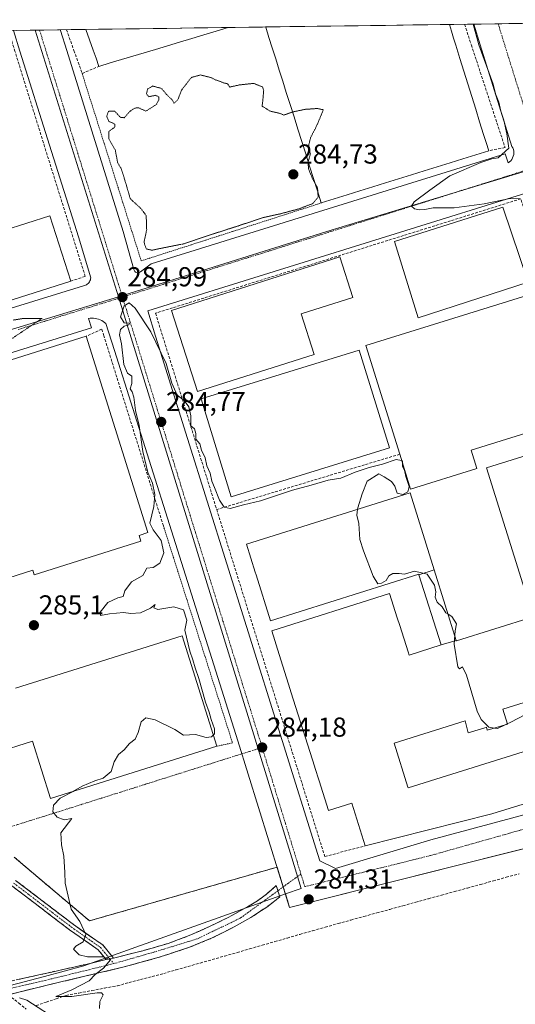
# Model space of a CAD drawing. Units: metres. Extents: x 594398 to 597870, y 4685117 to 4687477.
# Drawn here: x 597417 to 597598, y 4687115 to 4687476 of the extents above; entities that cross this region are included whole.
import ezdxf
from ezdxf.enums import TextEntityAlignment as Align

# ---------------------------------------------------------------- set-up
doc = ezdxf.new("R2010")
doc.units = ezdxf.units.M
doc.header["$MEASUREMENT"] = 0
for name, pattern in [('TRAZO_Y_PUNTO', [1, 0.5, -0.25, 0, -0.25]), ('TRAZOS', [0.75, 0.5, -0.25]), ('TRAZOS2', [0.375, 0.25, -0.125]), ('TRAZOSX2', [1.5, 1, -0.5])]:
    doc.linetypes.add(name, pattern=pattern)
for name, color, linetype, lineweight in [('Alambrada', 19, 'TRAZOS', 0), ('Camino', 19, 'TRAZOSX2', 0), ('Camino Cxs', 19, 'Continuous', 0), ('Camino eje', 19, 'TRAZO_Y_PUNTO', 0), ('Carátula', 7, 'Continuous', 5), ('Corriente artificial lineal', 5, 'TRAZOSX2', 13), ('Curva de nivel normal', 36, 'Continuous', 0), ('Curva de nivel normal depresión', 36, 'TRAZOS2', 0), ('Edificación industrial', 135, 'Continuous', 13), ('Edificación industrial Cxs', 135, 'Continuous', 13), ('Elemento construido', 1, 'Continuous', 0), ('Huerta CxS', 92, 'Continuous', 0), ('Municipio CxS', 142, 'Continuous', 0), ('Muro lineal', 1, 'TRAZOSX2', 13), ('Núcleo urbano CxS', 19, 'Continuous', 0), ('Punto de cota en terreno', 7, 'Continuous', 0), ('Recinto industrial', 135, 'TRAZOSX2', 0), ('Recinto industrial CxS', 135, 'Continuous', 0), ('Rótulo de punto de cota en terreno', 19, 'Continuous', 0), ('Suelo desnudo CxS', 43, 'Continuous', 0), ('Vía urbana eje', 5, 'TRAZO_Y_PUNTO', 0)]:
    doc.layers.add(name, color=color, linetype=linetype, lineweight=lineweight)
doc.styles.add('Arial', font='txt', dxfattribs={"height": 0.2})

# ---------------------------------------------------------------- blocks, each defined once
blk = doc.blocks.new('*U165')
at = {"layer": 'Suelo desnudo CxS', "color": 43, "linetype": 'Continuous', "lineweight": 0}
for points in [[(597823.37, 4686935.77, 284.9), (597811.72, 4686937.9, 284.95), (597798.8, 4686940.34, 284.98), (597793.31, 4686941.39, 284.98), (597791.51, 4686941.74, 284.98), (597774.97, 4686944.97, 284.99), (597756.73, 4686948.85, 284.97), (597738.53, 4686953.04, 285.02), (597724.05, 4686956.53, 285.05), (597709.67, 4686960.25, 285.04), (597692.58, 4686965.08, 285.06), (597675.55, 4686970.25, 285.1), (597659.06, 4686975.55, 285.11), (597642.7, 4686981.14, 285.21), (597624.36, 4686987.85, 285.19), (597606.13, 4686994.9, 285.25), (597587.77, 4687002.37, 285.37), (597569.61, 4687010.21, 285.39), (597550.69, 4687018.98, 285.46), (597531.95, 4687028.19, 285.5), (597515.68, 4687036.56, 285.53), (597499.62, 4687045.27, 285.57), (597480.7, 4687056.12, 285.6), (597474.7, 4687059.71, 285.59), (597488.38, 4687062.43, 285.58), (597552.29, 4687027.72, 285.55), (597602.02, 4687028.93, 283.73), (597654.94, 4687083.17, 283.75), (597721.09, 4687113.6, 283.35), (597770.67, 4687120.41, 284.09), (597794.08, 4687119.03, 284.31), (597832.42, 4687116.78, 284.09), (597835.59, 4687117.17, 284.07), (597835.87, 4687097.28, 285.08), (597766.93, 4687075.7, 285.17), (597751.52, 4687071.03, 285.25), (597743.16, 4687068.42, 285.27), (597687.51, 4687051.03, 285.31), (597684.63, 4687050.13, 285.29), (597686.19, 4687045.13, 285.28), (597694.2, 4687019.42, 285.42), (597690.76, 4687013.26, 285.23), (597774.33, 4686986.14, 285.27), (597784.25, 4686975.73, 285.05), (597790.22, 4686966.5, 284.96), (597798.08, 4686954.34, 284.71), (597803.17, 4686947.47, 284.89), (597792.77, 4686943.56, 284.94), (597807.16, 4686940.89, 284.92), (597823.83, 4686937.8, 284.85), (597823.37, 4686935.77, 284.9)], [(597809.91, 4686950, 284.81), (597795.85, 4686967.64, 284.77), (597794.13, 4686969.81, 284.86), (597790.51, 4686975.08, 285), (597792.48, 4686981.33, 285), (597837.29, 4686995.87, 284.93), (597837.78, 4686960.47, 284.75), (597809.91, 4686950, 284.81)]]:
    blk.add_polyline3d(points, close=True, dxfattribs=at)
blk = doc.blocks.new('*U184')
at = {"layer": 'Curva de nivel normal', "color": 36, "linetype": 'Continuous', "lineweight": 0}
for points in [[(597436.59, 4687193.41, 285), (597436.45, 4687193.33, 285), (597431.79, 4687190.84, 285), (597429.37, 4687188.34, 285), (597429.02, 4687185.91, 285), (597430.67, 4687183.89, 285), (597433.28, 4687182.92, 285), (597436.03, 4687183.47, 285), (597431.96, 4687178.18, 285), (597432.26, 4687173.81, 285), (597433.08, 4687169.64, 285), (597433.41, 4687163.63, 285), (597433.53, 4687159.75, 285), (597435.79, 4687150.29, 285), (597438.89, 4687145.8, 285), (597441.1, 4687140.96, 285), (597440.14, 4687138.38, 285), (597437.54, 4687136.7, 285), (597436.66, 4687135.59, 285), (597438.67, 4687133.61, 285), (597441.76, 4687132.88, 285), (597447.32, 4687132.87, 285), (597450.2, 4687131.79, 285), (597447.56, 4687128.67, 285), (597444.52, 4687126.34, 285), (597442.34, 4687124.01, 285), (597436.07, 4687120.71, 285), (597430.14, 4687118.34, 285), (597435.99, 4687118.29, 285), (597445.26, 4687119.69, 285), (597446.84, 4687119.73, 285), (597447.51, 4687118.9, 285), (597446.24, 4687116.48, 285), (597446.17, 4687113.93, 285)], [(597431.58, 4687109.13, 285), (597419.63, 4687116.99, 285), (597416.86, 4687117.87, 285)]]:
    blk.add_polyline3d(points, dxfattribs=at)
blk = doc.blocks.new('5PATER')
at = {"layer": 'Carátula', "linetype": 'Continuous', "lineweight": 5}
h = blk.add_hatch(color=250, dxfattribs=at)
edge = h.paths.add_edge_path()
edge.add_ellipse((0, 0.01), major_axis=(-1.33, -1.34), ratio=0.999422, start_angle=0, end_angle=360)
blk = doc.blocks.new('*U189')
at = {"layer": 'Edificación industrial Cxs', "color": 135, "linetype": 'Continuous', "lineweight": 13}
for points in [[(597531.92, 4687410.0185, 285.6124), (597527.2101, 4687408.5501, 285.1496), (597525.7908, 4687413.0446, 284.9106), (597524.3716, 4687417.5392, 284.9341), (597522.9523, 4687422.0339, 284.909), (597521.533, 4687426.5285, 284.8793), (597520.1137, 4687431.0231, 284.8895), (597518.6945, 4687435.5177, 284.9046), (597517.2751, 4687440.0124, 284.9311), (597515.8559, 4687444.507, 285.0227), (597514.4366, 4687449.0016, 285.019), (597513.15, 4687453.0762, 284.9707), (597511.8633, 4687457.1508, 284.9791), (597510.5767, 4687461.2254, 285.0427), (597509.29, 4687465.3, 285.0773), (597508.0901, 4687469.1, 285.0672), (597506.8901, 4687472.9001, 285.1819), (597506.8875, 4687472.9088, 285.1822), (597574.0401, 4687473.8303, 285.2298), (597574.8201, 4687471.3201, 285.2904), (597575.6001, 4687468.8101, 285.3923), (597576.4101, 4687466.2201, 285.4089), (597577.159, 4687463.8183, 285.3847), (597577.9079, 4687461.4165, 285.3462), (597579.3512, 4687456.7879, 285.2628), (597580.7945, 4687452.1592, 285.2131), (597582.2378, 4687447.5306, 285.2597), (597583.6812, 4687442.9019, 285.3427), (597585.1244, 4687438.2733, 285.2377), (597586.5678, 4687433.6447, 285.259), (597587.5039, 4687430.6423, 285.2358), (597588.4401, 4687427.6401, 285.158), (597583.73, 4687426.1716, 285.2397), (597579.02, 4687424.7031, 285.342), (597574.31, 4687423.2347, 285.4534), (597569.6, 4687421.7662, 285.3813), (597564.89, 4687420.2978, 285.4119), (597560.18, 4687418.8293, 285.5871), (597555.47, 4687417.3608, 285.5249), (597550.76, 4687415.8924, 285.5335), (597546.05, 4687414.4239, 285.6436), (597541.34, 4687412.9554, 285.7886), (597536.63, 4687411.487, 285.659), (597531.92, 4687410.0185, 285.6124)], [(597450.056, 4687459.7501, 285.365), (597445.9301, 4687458.5101, 285.4313), (597444.8751, 4687461.455, 285.4947), (597443.8201, 4687464.4001, 285.5984), (597442.4602, 4687468.2001, 285.734), (597441.1003, 4687472.0001, 285.7381), (597441.0981, 4687472.0061, 285.7381), (597493.1902, 4687472.7206, 285.4761), (597488.7519, 4687471.3851, 285.4271), (597484.3134, 4687470.0501, 285.4054), (597479.8751, 4687468.7151, 285.4728), (597475.4367, 4687467.3801, 285.3898), (597470.9983, 4687466.0451, 285.3261), (597466.5601, 4687464.7101, 285.3992), (597462.434, 4687463.4701, 285.6113), (597458.308, 4687462.2301, 285.5257), (597454.182, 4687460.9901, 285.4038), (597450.056, 4687459.7501, 285.365)]]:
    blk.add_polyline3d(points, close=True, dxfattribs=at)
blk = doc.blocks.new('*U190')
at = {"layer": 'Edificación industrial', "color": 135, "linetype": 'Continuous', "lineweight": 13}
for points in [[(597574.0401, 4687473.8302, 285.2298), (597574.8201, 4687471.3201, 285.2904), (597575.6001, 4687468.8101, 285.3923), (597576.4101, 4687466.2201, 285.4089), (597577.159, 4687463.8183, 285.3847), (597577.9079, 4687461.4165, 285.3462), (597579.3512, 4687456.7879, 285.2628), (597580.7945, 4687452.1592, 285.2131), (597582.2378, 4687447.5306, 285.2597), (597583.6812, 4687442.9019, 285.3427), (597585.1244, 4687438.2733, 285.2377), (597586.5678, 4687433.6447, 285.259), (597587.5039, 4687430.6423, 285.2358), (597588.4401, 4687427.6401, 285.158), (597583.73, 4687426.1716, 285.2397), (597579.02, 4687424.7031, 285.342), (597574.31, 4687423.2347, 285.4534), (597569.6, 4687421.7662, 285.3813), (597564.89, 4687420.2978, 285.4119), (597560.18, 4687418.8293, 285.5871), (597555.47, 4687417.3608, 285.5249), (597550.76, 4687415.8924, 285.5335), (597546.05, 4687414.4239, 285.6436), (597541.34, 4687412.9554, 285.7886), (597536.63, 4687411.487, 285.659), (597531.92, 4687410.0185, 285.6124), (597527.2101, 4687408.5501, 285.1496), (597525.7908, 4687413.0446, 284.9106), (597524.3716, 4687417.5392, 284.9341), (597522.9523, 4687422.0339, 284.909), (597521.533, 4687426.5285, 284.8793), (597520.1137, 4687431.0231, 284.8895), (597518.6945, 4687435.5177, 284.9046), (597517.2751, 4687440.0124, 284.9311), (597515.8559, 4687444.507, 285.0227), (597514.4366, 4687449.0016, 285.019), (597513.15, 4687453.0762, 284.9707), (597511.8633, 4687457.1508, 284.9791), (597510.5767, 4687461.2254, 285.0427), (597509.29, 4687465.3, 285.0773), (597508.0901, 4687469.1, 285.0672), (597506.8901, 4687472.9001, 285.1819), (597506.8875, 4687472.9088, 285.1822)], [(597493.1928, 4687472.7209, 285.4761), (597493.1902, 4687472.7201, 285.4761), (597488.7519, 4687471.3851, 285.4271), (597484.3134, 4687470.0501, 285.4054), (597479.8751, 4687468.7151, 285.4728), (597475.4367, 4687467.3801, 285.3898), (597470.9983, 4687466.0451, 285.3261), (597466.5601, 4687464.7101, 285.3992), (597462.434, 4687463.4701, 285.6113), (597458.308, 4687462.2301, 285.5257), (597454.182, 4687460.9901, 285.4038), (597450.056, 4687459.7501, 285.365), (597445.9301, 4687458.5101, 285.4313), (597444.8751, 4687461.455, 285.4947), (597443.8201, 4687464.4001, 285.5984), (597442.4602, 4687468.2001, 285.734), (597441.1003, 4687472.0001, 285.7381), (597441.0981, 4687472.0061, 285.7381)]]:
    blk.add_polyline3d(points, dxfattribs=at)
blk = doc.blocks.new('*U194')
at = {"layer": 'Elemento construido', "color": 1, "linetype": 'Continuous', "lineweight": 0}
for points in [[(597582.9869, 4687473.9529, 285.0415), (597585.3601, 4687466.3401, 284.9574), (597596.9301, 4687429.2101, 284.9753), (597597.2401, 4687428.6601, 284.9735), (597597.4601, 4687428.0801, 284.9525), (597597.5901, 4687427.4701, 284.9261), (597597.6201, 4687426.8401, 284.9032), (597597.5701, 4687426.2201, 284.8832), (597597.4201, 4687425.6101, 284.866), (597597.1901, 4687425.0401, 284.8515), (597596.8701, 4687424.5001, 284.839), (597596.4701, 4687424.0101, 284.8284), (597596.0101, 4687423.5901, 284.82), (597595.4901, 4687423.2401, 284.8222), (597594.4701, 4687426.5401, 284.9681), (597465.0801, 4687386.2401, 285.2066), (597461.1701, 4687383.3601, 285.1349), (597460.9401, 4687383.2001, 285.1287), (597460.6801, 4687383.0801, 285.1227), (597460.4101, 4687383.0201, 285.1177), (597460.1301, 4687383.0001, 285.1132), (597459.8501, 4687383.0401, 285.1096), (597459.5801, 4687383.1301, 285.1068), (597459.3301, 4687383.2701, 285.105), (597459.1101, 4687383.4501, 285.1042), (597458.9301, 4687383.6701, 285.1041), (597458.8001, 4687383.9101, 285.1049), (597458.7101, 4687384.1801, 285.1068), (597454.8001, 4687398.1701, 285.315), (597434.2001, 4687464.2701, 285.6063), (597431.8901, 4687471.6701, 285.6683), (597431.8301, 4687471.8701, 285.6717), (597431.8273, 4687471.8789, 285.6718)], [(597414.6801, 4687471.6401, 285.6826), (597417.0601, 4687464.0301, 285.6901), (597427.8201, 4687429.7101, 285.5512), (597438.4401, 4687396.1501, 285.4111), (597442.9601, 4687381.1301, 285.2186), (597442.9001, 4687380.7601, 285.2087), (597442.8001, 4687380.3901, 285.1996), (597442.6501, 4687380.0301, 285.1914), (597442.4601, 4687379.7001, 285.1843), (597442.2301, 4687379.3901, 285.1777), (597441.9701, 4687379.1101, 285.1717), (597441.6801, 4687378.8601, 285.1663), (597441.3601, 4687378.6501, 285.169), (597441.0201, 4687378.4801, 285.1842), (597440.6601, 4687378.3401, 285.2038), (597440.2901, 4687378.2601, 285.2246), (597265.2401, 4687324.1801, 285.2387)], [(597250.4201, 4687302.9901, 285.5556), (597443.1601, 4687362.8201, 285.1093), (597442.1301, 4687366.3201, 285.0657), (597442.7501, 4687366.3801, 285.0681), (597443.3701, 4687366.4001, 285.0708), (597443.9901, 4687366.3701, 285.0737), (597444.6101, 4687366.2901, 285.077), (597445.2201, 4687366.1601, 285.0805), (597445.8201, 4687365.9901, 285.0842), (597446.4001, 4687365.7701, 285.088), (597446.9601, 4687365.5101, 285.0832), (597447.5001, 4687365.2001, 285.0769), (597448.0201, 4687364.8501, 285.0707), (597448.5101, 4687364.4601, 285.0649), (597451.5901, 4687354.5901, 285.0787), (597471.7301, 4687290.9501, 284.7344), (597496.6701, 4687211.8801, 284.2967), (597515.6501, 4687150.9101, 284.4031), (597626.8701, 4687178.7601, 284.9941), (597626.4201, 4687183.1701, 284.8784), (597661.6401, 4687191.8601, 285.1713), (597719.5701, 4687206.2301, 285.1112), (597805.9701, 4687227.4901, 285.1055), (597814.6301, 4687229.4001, 285.1966)]]:
    blk.add_polyline3d(points, dxfattribs=at)

msp = doc.modelspace()

# ---------------------------------------------------------------- linework, layer by layer
at = {"layer": 'Alambrada', "color": 19, "linetype": 'TRAZOS', "lineweight": 0}
for points in [[(597439.8, 4687455.87, 285.48), (597461.39, 4687387.37, 285.18), (597527.21, 4687408.55, 285.15)], [(597469.48, 4687290.5, 284.82), (597494.77, 4687211.1, 284.38), (597489.07, 4687209.87, 284.56)]]:
    msp.add_polyline3d(points, dxfattribs=at)
at = {"layer": 'Camino', "color": 19, "linetype": 'TRAZOSX2', "lineweight": 0}
for points in [[(597415.44, 4687160.81), (597436.62, 4687144.66), (597447.32, 4687137.17), (597451.23, 4687132.41)], [(597511.37, 4687157), (597512.08, 4687154.73), (597509.67, 4687152.89), (597507.26, 4687151.04), (597501.47, 4687147.2), (597495.36, 4687143.81), (597487.34, 4687139.74), (597479.04, 4687136.32), (597467.15, 4687132.44), (597455.1, 4687129.16), (597441.28, 4687125.85), (597427.45, 4687122.57), (597417.65, 4687120.17), (597407.87, 4687117.7), (597405.69, 4687116.75), (597403.71, 4687115.14), (597402.65, 4687113.91), (597402.17, 4687112.58), (597402.59, 4687110.44), (597403.71, 4687108.42), (597414.62, 4687093.99)], [(597448.61, 4687131.81), (597445.67, 4687135.39), (597435.21, 4687142.72), (597414.06, 4687158.85)], [(597451.23, 4687132.41), (597452.67, 4687132.74), (597461.99, 4687135.06), (597471.23, 4687137.73), (597478.91, 4687140.58), (597486.4, 4687143.94), (597493.42, 4687147.36), (597500.29, 4687151.11), (597503.86, 4687153.28), (597507.2, 4687155.78), (597508.98, 4687157.34), (597510.77, 4687158.9), (597511.37, 4687157)], [(597376.51, 4687120.45), (597386.56, 4687119.39), (597391.61, 4687118.85), (597396.21, 4687119.32), (597400.77, 4687120.58), (597408.44, 4687122.58), (597416.13, 4687124.49), (597424.48, 4687126.34), (597432.83, 4687128.2), (597442.75, 4687130.46), (597448.61, 4687131.81)]]:
    msp.add_lwpolyline(points, dxfattribs=at)
at = {"layer": 'Camino Cxs', "color": 19, "linetype": 'Continuous', "lineweight": 0}
for points in [[(597449.92, 4687132.11), (597448.61, 4687131.81)], [(597449.92, 4687132.11), (597448.61, 4687131.81)], [(597451.23, 4687132.41), (597449.92, 4687132.11)], [(597451.23, 4687132.41), (597449.92, 4687132.11)]]:
    msp.add_lwpolyline(points, dxfattribs=at)
for points in [[(597415.44, 4687160.81, 285.38), (597418.97, 4687158.12, 285.37), (597422.5, 4687155.43, 285.32), (597426.03, 4687152.73, 285.25), (597429.56, 4687150.04, 285.19), (597433.09, 4687147.35, 285.14), (597436.62, 4687144.66, 285.09), (597440.19, 4687142.16, 284.88), (597443.75, 4687139.66, 284.73), (597447.32, 4687137.17, 284.71), (597449.27, 4687134.79, 284.86), (597451.23, 4687132.41, 284.93), (597451.23, 4687132.41, 284.93), (597449.92, 4687132.11, 284.94), (597449.36, 4687131.98, 284.94), (597448.61, 4687131.81, 284.94), (597445.67, 4687135.39, 284.84), (597442.18, 4687137.83, 284.84), (597438.69, 4687140.28, 285), (597435.21, 4687142.72, 285.16), (597431.68, 4687145.41, 285.21), (597428.16, 4687148.09, 285.25), (597424.63, 4687150.78, 285.31), (597421.11, 4687153.47, 285.39), (597417.58, 4687156.16, 285.4), (597414.06, 4687158.85, 285.45)], [(597416.13, 4687124.49, 285.53), (597420.31, 4687125.42, 285.46), (597424.48, 4687126.34, 285.37), (597428.66, 4687127.27, 285.27), (597432.83, 4687128.2, 285.2), (597436.14, 4687128.95, 285.15), (597439.44, 4687129.71, 285.08), (597442.75, 4687130.46, 285.02), (597446.06, 4687131.22, 284.97), (597448.61, 4687131.81, 284.94), (597449.36, 4687131.98, 284.94), (597449.92, 4687132.11, 284.94), (597451.23, 4687132.41, 284.93), (597452.67, 4687132.74, 284.92), (597457.33, 4687133.9, 284.91), (597461.99, 4687135.06, 284.85), (597466.61, 4687136.4, 284.86), (597471.23, 4687137.73, 284.83), (597475.07, 4687139.16, 284.74), (597478.91, 4687140.58, 284.69), (597482.66, 4687142.26, 284.71), (597486.4, 4687143.94, 284.65), (597489.91, 4687145.65, 284.53), (597493.42, 4687147.36, 284.49), (597496.86, 4687149.24, 284.44), (597500.29, 4687151.11, 284.33), (597503.86, 4687153.28, 284.21), (597507.2, 4687155.78, 284.17), (597508.98, 4687157.34, 284.12), (597510.77, 4687158.9, 284.07), (597512.08, 4687154.73, 284.25), (597509.67, 4687152.89, 284.32), (597507.26, 4687151.04, 284.35), (597504.37, 4687149.12, 284.44), (597501.47, 4687147.2, 284.55), (597498.42, 4687145.51, 284.54), (597495.36, 4687143.81, 284.55), (597491.35, 4687141.78, 284.62), (597487.34, 4687139.74, 284.65), (597483.19, 4687138.03, 284.64), (597479.04, 4687136.32, 284.66), (597475.08, 4687135.03, 284.82), (597471.11, 4687133.73, 284.82), (597467.15, 4687132.44, 284.79), (597463.13, 4687131.35, 284.77), (597459.12, 4687130.25, 284.75), (597455.1, 4687129.16, 284.74), (597450.49, 4687128.06, 284.91), (597445.89, 4687126.95, 284.96), (597441.28, 4687125.85, 285.03), (597436.67, 4687124.76, 285.17), (597432.06, 4687123.66, 285.29), (597427.45, 4687122.57, 285.4), (597424.18, 4687121.77, 285.47), (597420.92, 4687120.97, 285.47), (597417.65, 4687120.17, 285.39), (597414.39, 4687119.35, 285.45)]]:
    msp.add_polyline3d(points, dxfattribs=at)
at = {"layer": 'Camino eje', "color": 19, "linetype": 'TRAZO_Y_PUNTO', "lineweight": 0}
for points in [[(597414.75, 4687159.83), (597435.91, 4687143.69), (597446.5, 4687136.28), (597449.92, 4687132.11)], [(597519.78, 4687163.12), (597511.37, 4687157)], [(597511.37, 4687157), (597497.52, 4687146.93), (597481.78, 4687139.39), (597466.3, 4687134.62), (597451.35, 4687130.36)], [(597449.92, 4687132.11), (597451.35, 4687130.36)], [(597451.35, 4687130.36), (597429.92, 4687125.1), (597410.21, 4687120.47), (597402.8, 4687118.09), (597392.61, 4687112.53), (597390.08, 4687110.97)]]:
    msp.add_lwpolyline(points, dxfattribs=at)
at = {"layer": 'Corriente artificial lineal', "color": 5, "linetype": 'TRAZOSX2', "lineweight": 13}
for points in [[(597422.97, 4687115, 284.61), (597426.63, 4687116.24, 285.24), (597430.29, 4687117.49, 285.06), (597433.95, 4687118.73, 284.82), (597438.63, 4687119.61, 285), (597443.31, 4687120.5, 285.02), (597448, 4687121.38, 284.78), (597452.68, 4687122.26, 284.65), (597456.91, 4687123.39, 284.45), (597461.15, 4687124.51, 284.46), (597465.38, 4687125.63, 284.5), (597469.61, 4687126.76, 284.48), (597474.06, 4687128.03, 284.47), (597478.5, 4687129.3, 284.47), (597482.95, 4687130.57, 284.35), (597487.39, 4687131.84, 284.32), (597491.84, 4687133.11, 284.3), (597496.44, 4687134.43, 284.38), (597501.03, 4687135.75, 284.38), (597505.63, 4687137.08, 284.45), (597510.23, 4687138.4, 284.39), (597514.82, 4687139.72, 284.41), (597519.42, 4687141.05, 284.44), (597524.02, 4687142.37, 284.37), (597528.62, 4687143.69, 284.35), (597533.35, 4687144.99, 284.47), (597538.08, 4687146.3, 284.5), (597542.81, 4687147.6, 284.51), (597547.54, 4687148.9, 284.4), (597552.27, 4687150.2, 284.47), (597557.01, 4687151.5, 284.46), (597561.74, 4687152.81, 284.46), (597566.47, 4687154.11, 284.41), (597571.2, 4687155.41, 284.42), (597575.93, 4687156.71, 284.46), (597580.66, 4687158.01, 284.3), (597585.4, 4687159.31, 284.37), (597590.13, 4687160.62, 284.47), (597594.86, 4687161.92, 284.44), (597599.59, 4687163.22, 284.26)], [(597412.78, 4687118.94, 285.55), (597414, 4687118.01, 285.4), (597416.65, 4687115.88, 284.75), (597419.31, 4687113.75, 284.18)]]:
    msp.add_polyline3d(points, dxfattribs=at)
at = {"layer": 'Curva de nivel normal', "color": 36, "linetype": 'Continuous', "lineweight": 0}
for points in [[(597582.8, 4687473.95, 285), (597584.78, 4687466.34, 285), (597590.08, 4687452, 285), (597590.93, 4687448.52, 285), (597592.1, 4687445.36, 285), (597592.88, 4687442.1, 285), (597593.92, 4687438.79, 285), (597595.01, 4687433.86, 285), (597595.8, 4687428.59, 285), (597591.88, 4687425.07, 285), (597589.52, 4687424.63, 285), (597585.54, 4687423.4, 285), (597574.28, 4687418.46, 285), (597566.85, 4687413.17, 285), (597561.15, 4687408.96, 285), (597560.25, 4687407.33, 285), (597561.29, 4687406.44, 285), (597563.12, 4687406.04, 285), (597565.12, 4687406.2, 285), (597568.12, 4687406.76, 285), (597575.79, 4687406.75, 285), (597586.79, 4687408.24, 285), (597596.16, 4687410.2, 285), (597599.83, 4687410.1, 285)], [(597556.61, 4687314.35, 285), (597554.57, 4687314.78, 285), (597549.65, 4687313.02, 285), (597544.73, 4687311.84, 285), (597539.6, 4687310.11, 285), (597534.42, 4687307.87, 285), (597529.79, 4687307.12, 285), (597523.55, 4687305.37, 285), (597516.67, 4687303.53, 285), (597505.01, 4687299.62, 285), (597498.79, 4687298.13, 285), (597493.89, 4687296.79, 285), (597491.69, 4687297.24, 285), (597490.02, 4687299.91, 285), (597488.24, 4687304.46, 285), (597487.22, 4687306.77, 285), (597486.55, 4687309.76, 285), (597485.4, 4687312.43, 285), (597484.79, 4687315.31, 285), (597483.49, 4687318.2, 285), (597482.88, 4687320.42, 285), (597481.34, 4687322.13, 285), (597481.39, 4687324.27, 285), (597480.87, 4687326, 285), (597479.56, 4687327.1, 285), (597479.51, 4687330.72, 285), (597478.78, 4687333.98, 285), (597477.09, 4687336.3, 285), (597474.58, 4687338.26, 285), (597472.53, 4687342.61, 285), (597470.49, 4687349.83, 285), (597464.85, 4687361.39, 285), (597459.19, 4687370.06, 285), (597456.98, 4687372.08, 285), (597455.12, 4687370.88, 285), (597453.79, 4687366.88, 285), (597455.21, 4687364.75, 285), (597457.14, 4687364.61, 285), (597456.88, 4687364.03, 285), (597455.2, 4687363.48, 285), (597453.79, 4687362.22, 285), (597453.4, 4687360.33, 285), (597454.2, 4687357, 285), (597455.07, 4687349.5, 285), (597456.38, 4687346.32, 285), (597457.94, 4687345.15, 285), (597457.95, 4687342.5, 285), (597457.38, 4687340.53, 285), (597458.14, 4687339.45, 285), (597458.67, 4687337.53, 285), (597459.26, 4687332.66, 285), (597460.7, 4687327.12, 285), (597462.03, 4687317.62, 285), (597463.86, 4687309.98, 285), (597465.54, 4687306.02, 285), (597466.31, 4687301.89, 285), (597465.95, 4687297.56, 285), (597464.6, 4687291.47, 285), (597465.76, 4687288.97, 285), (597468.63, 4687285.09, 285), (597469.67, 4687280.58, 285), (597468.22, 4687276.8, 285), (597465.8, 4687275.28, 285), (597463.45, 4687274.93, 285), (597462, 4687272.34, 285), (597457.79, 4687270.01, 285), (597455.45, 4687266.67, 285), (597454.79, 4687264.67, 285), (597452.79, 4687264.12, 285), (597449.22, 4687262.45, 285), (597446.35, 4687258.95, 285), (597446.55, 4687257.67, 285), (597449.74, 4687258.29, 285), (597454.92, 4687258.81, 285), (597457.57, 4687258.46, 285), (597461.12, 4687258.67, 285), (597464.79, 4687260.34, 285), (597466.55, 4687261.67, 285), (597466.03, 4687260.52, 285), (597467.42, 4687259.88, 285), (597473.32, 4687260.87, 285), (597476.87, 4687259.76, 285), (597478.06, 4687255.95, 285), (597477.37, 4687252.26, 285), (597479.13, 4687244.68, 285), (597480.26, 4687241.48, 285), (597481.12, 4687238.5, 285), (597482.47, 4687234.66, 285), (597484.85, 4687226.01, 285), (597486.27, 4687222.27, 285), (597486.96, 4687219.63, 285), (597488.2, 4687216.21, 285), (597488.19, 4687214.38, 285), (597487.78, 4687213.98, 285)], [(597540.5, 4687296.52, 285), (597540.56, 4687297.01, 285), (597542.18, 4687302.12, 285), (597544.01, 4687306.78, 285), (597548.22, 4687309.44, 285), (597550.22, 4687308.36, 285), (597552.86, 4687306.64, 285), (597554.14, 4687305.02, 285), (597554.98, 4687302.43, 285), (597557.04, 4687301.91, 285), (597558.91, 4687302.85, 285), (597559.38, 4687304.84, 285), (597558.09, 4687308.51, 285), (597557.62, 4687310.83, 285), (597556.94, 4687312.15, 285), (597556.92, 4687313.34, 285)], [(597556.92, 4687313.34, 285), (597556.91, 4687314.29, 285), (597556.61, 4687314.35, 285)], [(597573.59, 4687258.18, 285), (597572.7, 4687258.7, 285), (597571.46, 4687260.81, 285), (597569.6, 4687262.56, 285), (597568.87, 4687264.37, 285), (597569.14, 4687266.31, 285), (597568.58, 4687268.76, 285), (597565.9, 4687272.79, 285), (597561.32, 4687273.88, 285), (597557.59, 4687272.81, 285), (597555.67, 4687273.03, 285), (597553.37, 4687273.03, 285), (597551.9, 4687272.14, 285), (597550.9, 4687270.5, 285), (597549.24, 4687269.44, 285), (597547.88, 4687269.26, 285), (597546.17, 4687272.06, 285), (597542.71, 4687281.27, 285), (597541.28, 4687285.5, 285), (597540.94, 4687291.34, 285), (597540.24, 4687294.34, 285), (597540.5, 4687296.52, 285)], [(597576.01, 4687250.43, 285), (597576.12, 4687252.06, 285), (597576.61, 4687254.6, 285), (597574.99, 4687257.36, 285), (597573.59, 4687258.18, 285)], [(597590.56, 4687216.51, 285), (597588.49, 4687216.81, 285), (597585.72, 4687219.68, 285), (597584.17, 4687222.73, 285), (597580.31, 4687235.9, 285), (597578.88, 4687238.9, 285), (597577.79, 4687238.15, 285), (597577.17, 4687238.92, 285), (597575.8, 4687247.2, 285), (597576.01, 4687250.43, 285)], [(597622.52, 4687217.44, 285), (597614.22, 4687219.92, 285), (597613.14, 4687222.11, 285), (597611.8, 4687223.66, 285), (597610.27, 4687223.94, 285), (597602.1, 4687221.63, 285), (597596.24, 4687218.48, 285), (597595.23, 4687218.02, 285)], [(597487.78, 4687213.98, 285), (597487.06, 4687213.27, 285), (597485.09, 4687213.11, 285), (597481.26, 4687214.15, 285), (597476.83, 4687213.93, 285), (597473.62, 4687216.02, 285), (597466.45, 4687219.55, 285), (597463.12, 4687220.19, 285), (597461.32, 4687218.75, 285), (597460.29, 4687214.86, 285), (597459.15, 4687212.46, 285), (597457.16, 4687210.81, 285), (597455.12, 4687208.6, 285), (597453.12, 4687206.89, 285), (597451.45, 4687204.14, 285), (597450.45, 4687200.6, 285), (597447.45, 4687198.24, 285), (597444.45, 4687197.22, 285), (597439.79, 4687195.24, 285), (597436.59, 4687193.41, 285)], [(597594.51, 4687217.69, 285), (597591.62, 4687216.36, 285), (597590.56, 4687216.51, 285)], [(597595.23, 4687218.02, 285), (597594.51, 4687217.69, 285)]]:
    msp.add_polyline3d(points, dxfattribs=at)
at = {"layer": 'Curva de nivel normal depresión', "color": 36, "linetype": 'TRAZOS2', "lineweight": 0}
for points in [[(597516.71, 4687441.8, 285), (597513.48, 4687440.7, 285), (597511.84, 4687441.39, 285), (597508.57, 4687442.12, 285), (597505.58, 4687443.96, 285), (597505.91, 4687446.59, 285), (597506.16, 4687449.8, 285), (597505.68, 4687451.04, 285), (597502.41, 4687452.28, 285), (597497.16, 4687451.7, 285), (597493.74, 4687450.95, 285), (597492.95, 4687452.16, 285), (597491.32, 4687452.52, 285), (597489.92, 4687453.13, 285), (597488.41, 4687453.62, 285), (597486.99, 4687454.37, 285), (597483.12, 4687455.37, 285), (597479.75, 4687454.49, 285), (597476.12, 4687449.81, 285), (597474.79, 4687446.33, 285), (597473.45, 4687445, 285), (597472.62, 4687446.33, 285), (597470.5, 4687448.38, 285), (597468.83, 4687450.44, 285), (597465.59, 4687451.33, 285), (597463.79, 4687450.23, 285), (597463.3, 4687448.43, 285), (597464.19, 4687447.4, 285), (597466.71, 4687447.92, 285), (597467.89, 4687447.3, 285), (597467.81, 4687446.16, 285), (597466.92, 4687444.55, 285), (597463.12, 4687442.14, 285), (597460.34, 4687443.38, 285), (597459.01, 4687443.22, 285), (597457.12, 4687441.98, 285), (597455.27, 4687439.72, 285), (597453.81, 4687439.83, 285), (597451.64, 4687442.18, 285), (597449.47, 4687442.09, 285), (597448.78, 4687440.31, 285), (597449.48, 4687438.43, 285), (597451.71, 4687437.4, 285), (597451.73, 4687436.29, 285), (597449.61, 4687434.73, 285), (597449.56, 4687431.99, 285), (597451.88, 4687427.97, 285), (597452.8, 4687423.17, 285), (597453.94, 4687421.34, 285), (597454.92, 4687418.5, 285), (597457.43, 4687410.06, 285), (597461.12, 4687406.67, 285), (597463.21, 4687403.99, 285), (597463.39, 4687398.73, 285), (597462.42, 4687394.24, 285), (597463.22, 4687391.75, 285), (597465.27, 4687391.27, 285), (597477.04, 4687393.63, 285), (597484.9, 4687396.32, 285), (597496.8, 4687400.14, 285), (597505.76, 4687403.16, 285), (597511.67, 4687404.44, 285), (597518.74, 4687406.3, 285), (597524.14, 4687408.33, 285), (597526.07, 4687410.66, 285), (597525.95, 4687412.54, 285)], [(597522.44, 4687423.66, 285), (597523.23, 4687426.54, 285), (597522.74, 4687428.34, 285), (597522.71, 4687430.02, 285), (597523.38, 4687432.59, 285), (597525.53, 4687436.74, 285), (597527.99, 4687442.63, 285), (597525.79, 4687443.09, 285), (597521.22, 4687442.78, 285), (597516.9, 4687441.86, 285), (597516.71, 4687441.8, 285)], [(597524.92, 4687415.8, 285), (597524.03, 4687417.4, 285), (597522.52, 4687421.06, 285), (597522.44, 4687423.66, 285)], [(597525.95, 4687412.54, 285), (597525.85, 4687414.13, 285), (597524.92, 4687415.8, 285)], [(597403.19, 4687351.62, 285), (597425.12, 4687366.33, 285), (597418.13, 4687366.28, 285), (597414.49, 4687365.7, 285)]]:
    msp.add_polyline3d(points, dxfattribs=at)
at = {"layer": 'Edificación industrial', "color": 135, "linetype": 'Continuous', "lineweight": 13}
for points in [[(597574.04, 4687473.83, 285.23), (597506.89, 4687472.91, 285.18)], [(597493.19, 4687472.72, 285.48), (597441.1, 4687472.01, 285.74)], [(597602.8, 4687379.62, 285.22), (597562.64, 4687366.5, 285.12), (597554.04, 4687394.48, 285.21), (597593.58, 4687406.98, 285.05), (597602.8, 4687379.62, 285.22)], [(597428.03, 4687403.81, 285.62), (597435.6, 4687379.94, 285.55), (597374.62, 4687360.62, 285.16), (597364.49, 4687392.59, 285.7), (597374.83, 4687395.85, 285.71), (597377.42, 4687387.73, 285.64), (597428.03, 4687403.81, 285.62)], [(597524.56, 4687353.14, 285.51), (597481.98, 4687339.57, 285.38), (597472.52, 4687369.27, 285.38), (597534.05, 4687388.88, 285.28), (597538.8, 4687373.99, 285.33), (597519.84, 4687367.94, 285.88), (597524.56, 4687353.14, 285.51)], [(597584.04, 4687311.44, 285.15), (597559.85, 4687303.92, 284.95), (597555.89, 4687316.66, 285.08), (597543.53, 4687356.39, 285.2), (597604.28, 4687375.28, 285.08), (597618.51, 4687329.51, 285.22), (597581.96, 4687318.14, 285.65), (597584.04, 4687311.44, 285.15)], [(597381.64, 4687341.09, 285.04), (597441.29, 4687359.8, 285.21)], [(597441.29, 4687359.8, 285.21), (597463.81, 4687287.98, 285.11), (597460.61, 4687286.98, 285.24), (597461.3, 4687284.8, 285.2), (597422.28, 4687272.57, 285.22), (597421.76, 4687274.24, 285.23), (597403.67, 4687268.57, 285.09)], [(597552.12, 4687318.99, 285.22), (597494.32, 4687301.1, 285.13), (597483.25, 4687336.88, 285.24), (597541.05, 4687354.77, 285.24), (597552.12, 4687318.99, 285.22)], [(597576.59, 4687248.58, 284.94), (597576.63, 4687248.46, 284.94), (597604.65, 4687257.22, 285.02), (597587.64, 4687311.63, 285.07), (597621.66, 4687322.26, 285.08)], [(597562.92, 4687272.59, 284.95), (597562.84, 4687272.84, 284.96), (597508.67, 4687255.74, 284.74), (597503.4, 4687272.56, 285.19), (597503.09, 4687273.54, 285.21), (597499.87, 4687283.82, 285.22), (597559.73, 4687302.53, 284.93), (597568.54, 4687274.34, 284.98)], [(597562.92, 4687272.59, 284.95), (597568.54, 4687274.34, 284.98)], [(597562.92, 4687272.59, 284.95), (597568.54, 4687274.34, 284.98)], [(597571.02, 4687246.92, 284.86), (597562.92, 4687272.59, 284.95)], [(597568.54, 4687274.34, 284.98), (597576.59, 4687248.58, 284.94)], [(597612.53, 4687192.22, 284.83), (597589.59, 4687185.16, 284.55), (597543.31, 4687173.44, 284.49), (597538.38, 4687189.07, 284.83), (597529.86, 4687186.38, 284.57), (597526.45, 4687197.19, 284.63), (597526.44, 4687197.2, 284.63), (597524.88, 4687202.14, 284.33), (597524.88, 4687202.16, 284.33), (597516.15, 4687229.81, 285.05), (597515.9, 4687230.6, 284.98), (597511.86, 4687243.41, 284.71), (597509.12, 4687252.08, 284.76), (597552.22, 4687265.69, 284.87), (597555.02, 4687256.82, 284.91), (597555.92, 4687253.96, 284.93), (597558.96, 4687244.33, 285.02), (597559.31, 4687243.22, 285.02), (597559.31, 4687243.22, 285.02), (597571.02, 4687246.92, 284.86)], [(597415.43, 4687231.08, 285.2), (597476.42, 4687250.2, 285.08), (597489.07, 4687209.87, 284.56), (597428.27, 4687190.8, 284.97), (597421.69, 4687211.77, 284.39), (597407.69, 4687207.38, 284.77)], [(597576.59, 4687248.58, 284.94), (597571.02, 4687246.92, 284.86)], [(597576.59, 4687248.58, 284.94), (597571.02, 4687246.92, 284.86)], [(597647.3, 4687240.24, 285.12), (597593.62, 4687223.46, 285.21), (597595.26, 4687217.91, 284.81), (597587.9, 4687215.72, 284.86), (597587.58, 4687216.78, 284.88), (597587.04, 4687216.62, 284.88), (597580.93, 4687214.81, 284.84), (597579.84, 4687219.15, 284.86), (597553.82, 4687211.02, 284.89), (597558.86, 4687194.92, 284.86), (597558.93, 4687194.69, 284.86), (597622.88, 4687214.68, 285.05)]]:
    msp.add_polyline3d(points, dxfattribs=at)
at = {"layer": 'Edificación industrial Cxs', "color": 135, "linetype": 'Continuous', "lineweight": 13}
for points in [[(597602.8, 4687379.62, 285.22), (597562.64, 4687366.5, 285.12), (597554.04, 4687394.48, 285.21), (597593.58, 4687406.98, 285.05), (597602.8, 4687379.62, 285.22)], [(597428.03, 4687403.81, 285.62), (597435.6, 4687379.94, 285.55), (597374.62, 4687360.62, 285.16), (597364.49, 4687392.59, 285.7), (597374.83, 4687395.85, 285.71), (597377.42, 4687387.73, 285.64), (597428.03, 4687403.81, 285.62)], [(597524.56, 4687353.14, 285.51), (597481.98, 4687339.57, 285.38), (597472.52, 4687369.27, 285.38), (597534.05, 4687388.88, 285.28), (597538.8, 4687373.99, 285.33), (597519.84, 4687367.94, 285.88), (597524.56, 4687353.14, 285.51)], [(597584.04, 4687311.44, 285.15), (597559.85, 4687303.92, 284.95), (597555.89, 4687316.66, 285.08), (597543.53, 4687356.39, 285.2), (597604.28, 4687375.28, 285.08), (597618.51, 4687329.51, 285.22), (597581.96, 4687318.14, 285.65), (597584.04, 4687311.44, 285.15)], [(597552.12, 4687318.99, 285.22), (597494.32, 4687301.1, 285.13), (597483.25, 4687336.88, 285.24), (597541.05, 4687354.77, 285.24), (597552.12, 4687318.99, 285.22)], [(597568.54, 4687274.34, 284.98), (597562.92, 4687272.59, 284.95), (597562.84, 4687272.84, 284.96), (597508.67, 4687255.74, 284.74), (597503.4, 4687272.56, 285.19), (597503.09, 4687273.54, 285.21), (597499.87, 4687283.82, 285.22), (597559.73, 4687302.53, 284.93), (597568.54, 4687274.34, 284.98)], [(597576.59, 4687248.58, 284.94), (597571.02, 4687246.92, 284.86), (597562.92, 4687272.59, 284.95), (597568.54, 4687274.34, 284.98), (597576.59, 4687248.58, 284.94)]]:
    msp.add_polyline3d(points, close=True, dxfattribs=at)
for points in [[(597381.64, 4687341.09, 285.04), (597441.29, 4687359.8, 285.21), (597441.29, 4687359.8, 285.21), (597463.81, 4687287.98, 285.11), (597460.61, 4687286.98, 285.24), (597461.3, 4687284.8, 285.2), (597422.28, 4687272.57, 285.22), (597421.76, 4687274.24, 285.23), (597403.67, 4687268.57, 285.09)], [(597612.53, 4687192.22, 284.83), (597589.59, 4687185.16, 284.55), (597543.31, 4687173.44, 284.49), (597538.38, 4687189.07, 284.83), (597529.86, 4687186.38, 284.57), (597526.45, 4687197.19, 284.63), (597526.44, 4687197.2, 284.63), (597524.88, 4687202.14, 284.33), (597524.88, 4687202.16, 284.33), (597516.15, 4687229.81, 285.05), (597515.9, 4687230.6, 284.98), (597511.86, 4687243.41, 284.71), (597509.12, 4687252.08, 284.76), (597552.22, 4687265.69, 284.87), (597555.02, 4687256.82, 284.91), (597555.92, 4687253.96, 284.93), (597558.96, 4687244.33, 285.02), (597559.31, 4687243.22, 285.02), (597559.31, 4687243.22, 285.02), (597571.02, 4687246.92, 284.86), (597571.02, 4687246.92, 284.86), (597576.59, 4687248.58, 284.94), (597576.63, 4687248.46, 284.94), (597604.65, 4687257.22, 285.02), (597587.64, 4687311.63, 285.07), (597621.66, 4687322.26, 285.08)], [(597415.43, 4687231.08, 285.2), (597476.42, 4687250.2, 285.08), (597489.07, 4687209.87, 284.56), (597428.27, 4687190.8, 284.97), (597421.69, 4687211.77, 284.39), (597407.69, 4687207.38, 284.77)], [(597647.3, 4687240.24, 285.12), (597593.62, 4687223.46, 285.21), (597595.26, 4687217.91, 284.81), (597587.9, 4687215.72, 284.86), (597587.58, 4687216.78, 284.88), (597587.04, 4687216.62, 284.88), (597580.93, 4687214.81, 284.84), (597579.84, 4687219.15, 284.86), (597553.82, 4687211.02, 284.89), (597558.86, 4687194.92, 284.86), (597558.93, 4687194.69, 284.86), (597622.88, 4687214.68, 285.05)]]:
    msp.add_polyline3d(points, dxfattribs=at)
at = {"layer": 'Elemento construido', "color": 1, "linetype": 'Continuous', "lineweight": 0}
msp.add_polyline3d([(597624.84, 4687331.48, 284.91), (597626.69, 4687334.35, 284.83), (597602.43, 4687412.31, 284.81), (597463.79, 4687369.14, 285.08), (597466.67, 4687359.88, 285.04), (597478.29, 4687322.36, 284.85), (597499.84, 4687253.67, 284.56), (597525.94, 4687170.24, 284.12), (597526.64, 4687168, 284.11), (597532.44, 4687165.12, 284.05), (597567.25, 4687175.6, 284.29), (597667.11, 4687202.48, 284.89), (597667.44, 4687206.27, 284.86), (597666.74, 4687208.83, 284.86), (597650.36, 4687263.75, 284.92), (597645.31, 4687263.95, 285.04)], dxfattribs=at)
at = {"layer": 'Huerta CxS', "color": 92, "linetype": 'Continuous', "lineweight": 0}
for points in [[(597388.22, 4687115.73, 285.8), (597426.03, 4687125.67, 285.37), (597440.44, 4687129.58, 285.06), (597457.67, 4687135.71, 284.93), (597514.12, 4687155.82, 284.29), (597515.65, 4687150.91, 284.51), (597626.87, 4687178.76, 285.06), (597626.42, 4687183.17, 285.03), (597661.64, 4687191.86, 285.24), (597676.72, 4687195.6, 285.08), (597719.57, 4687206.23, 285.11), (597805.97, 4687227.49, 285.18), (597814.63, 4687229.4, 285.13), (597813.86, 4687233.77, 285.15), (597818.81, 4687235.06, 285.11), (597819.46, 4687235.35, 285.11), (597834.01, 4687230.77, 285.18), (597834.81, 4687173.64, 284.48), (597763.37, 4687156.94, 284.38), (597770.67, 4687120.41, 284.09), (597721.09, 4687113.6, 283.35)], [(597514.12, 4687155.82, 284.29), (597515.65, 4687150.91, 284.51), (597626.87, 4687178.76, 285.06), (597626.42, 4687183.17, 285.03), (597661.64, 4687191.86, 285.24), (597676.72, 4687195.6, 285.08), (597719.57, 4687206.23, 285.11), (597805.97, 4687227.49, 285.18), (597814.63, 4687229.4, 285.13), (597813.86, 4687233.77, 285.15)], [(597514.12, 4687155.82, 284.29), (597457.67, 4687135.71, 284.93), (597440.44, 4687129.58, 285.06), (597426.03, 4687125.67, 285.37), (597388.22, 4687115.73, 285.8)]]:
    msp.add_polyline3d(points, dxfattribs=at)
at = {"layer": 'Municipio CxS', "color": 142, "linetype": 'Continuous', "lineweight": 0}
msp.add_polyline3d([(597415.85, 4687471.66, 285.63), (597420.84, 4687471.73, 285.52), (597425.84, 4687471.8, 285.51), (597430.84, 4687471.87, 285.65), (597435.83, 4687471.93, 285.71), (597440.83, 4687472, 285.74), (597445.83, 4687472.07, 285.71), (597450.82, 4687472.14, 285.7), (597455.82, 4687472.21, 285.71), (597460.82, 4687472.28, 285.69), (597465.81, 4687472.35, 285.65), (597470.81, 4687472.41, 285.57), (597475.81, 4687472.48, 285.53), (597480.8, 4687472.55, 285.56), (597485.8, 4687472.62, 285.56), (597490.8, 4687472.69, 285.53), (597495.79, 4687472.76, 285.4), (597500.79, 4687472.83, 285.45), (597505.79, 4687472.89, 285.22), (597510.78, 4687472.96, 285.2), (597515.78, 4687473.03, 285.18), (597520.78, 4687473.1, 285.16), (597525.77, 4687473.17, 285.16), (597530.77, 4687473.24, 285.19), (597535.77, 4687473.3, 285.24), (597540.76, 4687473.37, 285.29), (597545.76, 4687473.44, 285.34), (597550.76, 4687473.51, 285.4), (597555.75, 4687473.58, 285.45), (597560.75, 4687473.65, 285.47), (597565.75, 4687473.72, 285.45), (597570.74, 4687473.78, 285.37), (597575.74, 4687473.85, 285.15), (597580.74, 4687473.92, 285.12), (597585.73, 4687473.99, 284.9), (597590.73, 4687474.06, 284.79), (597595.73, 4687474.13, 284.83), (597600.72, 4687474.2, 285.04)], dxfattribs=at)
at = {"layer": 'Muro lineal', "color": 1, "linetype": 'TRAZOSX2', "lineweight": 13}
for points in [[(597579.6, 4687473.91, 285.12), (597579.6, 4687473.89, 285.12), (597582.09, 4687466.3, 285.1), (597594.4, 4687428.84, 285.04), (597588.44, 4687427.64, 285.16)], [(597435.6, 4687379.94, 285.55), (597440.92, 4687381.7, 285.32), (597426.06, 4687429.16, 285.63), (597415.23, 4687464.01, 285.74), (597412.86, 4687471.62, 285.77)], [(597434.1, 4687471.91, 285.7), (597436.8, 4687464.3, 285.66), (597439.8, 4687455.87, 285.48), (597445.93, 4687458.51, 285.43)], [(597624.84, 4687331.48, 284.91), (597600.17, 4687410.06, 284.93), (597466.62, 4687368.24, 285.19), (597488.98, 4687296.43, 284.8)], [(597469.48, 4687290.5, 284.82), (597447.73, 4687359.97, 285.15), (597446.96, 4687362.39, 285.12), (597441.29, 4687359.8, 285.21)], [(597555.89, 4687316.66, 285.08), (597488.98, 4687296.43, 284.8)], [(597488.98, 4687296.43, 284.8), (597528.5, 4687169.53, 284.15), (597543.31, 4687173.44, 284.49)]]:
    msp.add_polyline3d(points, dxfattribs=at)
at = {"layer": 'Núcleo urbano CxS', "color": 19, "linetype": 'Continuous', "lineweight": 0}
msp.add_polyline3d([(597453.12, 4687374.26, 285), (597422.64, 4687471.75, 285.49), (597663.95, 4687475.06, 284.4), (597677.59, 4687444.5, 284.5), (597606.63, 4687421.7, 284.68), (597530.81, 4687398.57, 285.22), (597453.12, 4687374.26, 285)], close=True, dxfattribs=at)
for points in [[(597663.95, 4687475.06, 284.4), (597422.64, 4687471.75, 285.49)], [(597115.69, 4687467.54, 286.07), (597422.64, 4687471.75, 285.49), (597453.12, 4687374.26, 285), (597389.49, 4687354.83, 284.88)], [(597422.64, 4687471.75, 285.49), (597115.69, 4687467.54, 286.07)], [(597422.64, 4687471.75, 285.49), (597453.12, 4687374.26, 285)], [(597422.64, 4687471.75, 285.49), (597453.12, 4687374.26, 285)], [(597677.59, 4687444.5, 284.5), (597606.63, 4687421.7, 284.68), (597530.81, 4687398.57, 285.22), (597453.12, 4687374.26, 285)], [(597677.59, 4687444.5, 284.5), (597606.63, 4687421.7, 284.68), (597530.81, 4687398.57, 285.22), (597453.12, 4687374.26, 285)], [(597626.87, 4687178.76, 285.06), (597515.65, 4687150.91, 284.51), (597515.65, 4687150.91, 284.51), (597514.12, 4687155.82, 284.29), (597519.86, 4687157.87, 284.23), (597516.42, 4687169.03, 283.97), (597453.12, 4687374.26, 285), (597530.81, 4687398.57, 285.22), (597606.63, 4687421.7, 284.68)], [(597389.49, 4687354.83, 284.88), (597453.12, 4687374.26, 285), (597516.42, 4687169.03, 283.97), (597519.86, 4687157.87, 284.23), (597514.12, 4687155.82, 284.29), (597457.67, 4687135.71, 284.93), (597440.44, 4687129.58, 285.06), (597426.03, 4687125.67, 285.37), (597388.22, 4687115.73, 285.8)], [(597389.49, 4687354.83, 284.88), (597453.12, 4687374.26, 285)], [(597389.49, 4687354.83, 284.88), (597453.12, 4687374.26, 285)], [(597453.12, 4687374.26, 285), (597516.42, 4687169.03, 283.97), (597519.86, 4687157.87, 284.23), (597514.12, 4687155.82, 284.29)], [(597453.12, 4687374.26, 285), (597516.42, 4687169.03, 283.97), (597519.86, 4687157.87, 284.23), (597514.12, 4687155.82, 284.29)], [(597514.12, 4687155.82, 284.29), (597515.65, 4687150.91, 284.51), (597626.87, 4687178.76, 285.06), (597626.42, 4687183.17, 285.03), (597661.64, 4687191.86, 285.24), (597676.72, 4687195.6, 285.08), (597719.57, 4687206.23, 285.11), (597805.97, 4687227.49, 285.18), (597814.63, 4687229.4, 285.13), (597813.86, 4687233.77, 285.15)], [(597514.12, 4687155.82, 284.29), (597457.67, 4687135.71, 284.93), (597440.44, 4687129.58, 285.06), (597426.03, 4687125.67, 285.37), (597388.22, 4687115.73, 285.8)]]:
    msp.add_polyline3d(points, dxfattribs=at)
at = {"layer": 'Recinto industrial', "color": 135, "linetype": 'TRAZOSX2', "lineweight": 0}
msp.add_polyline3d([(597414.97, 4687169.28, 285.23), (597442.49, 4687146, 284.77), (597511.07, 4687165.64, 284.06), (597513.31, 4687158.42, 284.04), (597515.65, 4687150.91, 284.4), (597626.87, 4687178.76, 284.99)], dxfattribs=at)
at = {"layer": 'Recinto industrial CxS', "color": 135, "linetype": 'Continuous', "lineweight": 0}
for points in [[(597115.69, 4687467.54, 286.08), (597701.29, 4687475.58, 284.77)], [(597701.29, 4687475.58, 284.77), (597115.69, 4687467.54, 286.08)], [(597626.87, 4687178.76, 284.99), (597515.65, 4687150.91, 284.4), (597513.31, 4687158.42, 284.04), (597511.07, 4687165.64, 284.06), (597442.49, 4687146, 284.77), (597442.49, 4687146, 284.77), (597414.97, 4687169.28, 285.23)]]:
    msp.add_polyline3d(points, dxfattribs=at)
at = {"layer": 'Vía urbana eje', "color": 5, "linetype": 'TRAZO_Y_PUNTO', "lineweight": 0}
for points in [[(597591.88, 4687474.08), (597594.79, 4687464.72), (597599.17, 4687450.6), (597600.64, 4687445.9), (597605.02, 4687431.78), (597606.49, 4687427.08), (597607.95, 4687422.37)], [(597424.23, 4687471.77), (597425.57, 4687467.4), (597426.57, 4687464.16), (597427.02, 4687462.73), (597428.47, 4687458.07), (597429.92, 4687453.4), (597432.82, 4687444.08), (597434.26, 4687439.41), (597437.16, 4687430.09), (597438.61, 4687425.42), (597440.06, 4687420.76), (597441.51, 4687416.09), (597442.95, 4687411.43), (597444.4, 4687406.77), (597445.85, 4687402.1), (597448.75, 4687392.78), (597450.2, 4687388.11), (597451.64, 4687383.45), (597453.09, 4687378.78), (597454.54, 4687374.12)], [(597607.95, 4687422.37), (597594, 4687417.99), (597589.35, 4687416.52), (597584.71, 4687415.06), (597570.76, 4687410.68), (597566.11, 4687409.21), (597552.16, 4687404.83), (597547.52, 4687403.36), (597528.92, 4687397.52), (597524.27, 4687396.05), (597514.97, 4687393.13), (597510.33, 4687391.67), (597505.68, 4687390.2), (597487.08, 4687384.36), (597482.43, 4687382.89), (597468.49, 4687378.51), (597463.84, 4687377.04), (597454.54, 4687374.12)], [(597416.44, 4687362.3), (597421.21, 4687363.78), (597425.97, 4687365.25), (597440.25, 4687369.69), (597445.02, 4687371.17), (597449.78, 4687372.64), (597454.54, 4687374.12)], [(597454.54, 4687374.12), (597455.96, 4687369.53), (597457.39, 4687364.93), (597458.81, 4687360.34), (597460.24, 4687355.75), (597461.66, 4687351.16), (597463.08, 4687346.56), (597464.51, 4687341.97), (597465.93, 4687337.38), (597467.36, 4687332.78), (597468.78, 4687328.19), (597470.21, 4687323.6), (597471.63, 4687319), (597473.05, 4687314.41), (597474.48, 4687309.82), (597475.9, 4687305.22), (597477.33, 4687300.63), (597478.56, 4687296.65), (597479.79, 4687292.66), (597481.23, 4687288.03), (597482.66, 4687283.41), (597484.1, 4687278.79), (597485.53, 4687274.16), (597486.97, 4687269.54), (597488.4, 4687264.91), (597489.83, 4687260.29), (597491.27, 4687255.66), (597492.7, 4687251.04), (597494.14, 4687246.41), (597495.57, 4687241.79), (597497.01, 4687237.16), (597498.44, 4687232.54), (597499.87, 4687227.91), (597501.31, 4687223.29), (597502.74, 4687218.66), (597504.18, 4687214.04), (597505.61, 4687209.41)], [(597505.61, 4687209.41), (597500.91, 4687207.93), (597496.2, 4687206.44), (597491.49, 4687204.96), (597486.79, 4687203.47), (597482.08, 4687201.99), (597477.38, 4687200.51), (597472.67, 4687199.02), (597467.97, 4687197.54), (597463.26, 4687196.05), (597458.55, 4687194.57), (597453.85, 4687193.08), (597449.14, 4687191.6), (597444.44, 4687190.11), (597439.73, 4687188.63), (597435.03, 4687187.14), (597430.32, 4687185.66), (597425.61, 4687184.17), (597420.91, 4687182.69), (597416.2, 4687181.2), (597411.5, 4687179.72), (597406.79, 4687178.24), (597402.09, 4687176.75)], [(597505.61, 4687209.41), (597508.45, 4687200.15), (597509.86, 4687195.52), (597511.28, 4687190.89), (597512.7, 4687186.27), (597514.11, 4687181.64), (597516.95, 4687172.38), (597518.36, 4687167.75), (597519.78, 4687163.12)], [(597677.52, 4687199.93), (597668.6, 4687196.87), (597636.22, 4687189.41), (597567.16, 4687169.88), (597521.2, 4687158.49)], [(597519.78, 4687163.12), (597521.2, 4687158.49)]]:
    msp.add_lwpolyline(points, dxfattribs=at)

# ---------------------------------------------------------------- block references
at = {"layer": 'Curva de nivel normal', "color": 36, "linetype": 'Continuous', "lineweight": 0}
msp.add_blockref('*U184', (0, 0), dxfattribs=at)
at = {"layer": 'Edificación industrial', "color": 135, "linetype": 'Continuous', "lineweight": 13}
msp.add_blockref('*U190', (0, 0), dxfattribs=at)
at = {"layer": 'Edificación industrial Cxs', "color": 135, "linetype": 'Continuous', "lineweight": 13}
msp.add_blockref('*U189', (0, 0), dxfattribs=at)
at = {"layer": 'Elemento construido', "color": 1, "linetype": 'Continuous', "lineweight": 0}
msp.add_blockref('*U194', (0, 0), dxfattribs=at)
at = {"layer": 'Punto de cota en terreno', "linetype": 'Continuous', "lineweight": 0}
for p in [(597517, 4687419, 284.73), (597454.55, 4687374.12, 284.99), (597468.7, 4687328.47, 284.77), (597422.16, 4687254.1, 285.1), (597505.62, 4687209.41, 284.18), (597522.62, 4687153.86, 284.31)]:
    msp.add_blockref('5PATER', p, dxfattribs=at)
at = {"layer": 'Suelo desnudo CxS', "color": 43, "linetype": 'Continuous', "lineweight": 0}
msp.add_blockref('*U165', (0, 0), dxfattribs=at)

# ---------------------------------------------------------------- texts
at = {"layer": 'Rótulo de punto de cota en terreno', "color": 19, "linetype": 'Continuous', "lineweight": 0, "style": 'Arial'}
for s, p in [('284,73', (597518.76, 4687420.76)), ('284,99', (597456.31, 4687375.88)), ('284,77', (597470.46, 4687330.23)), ('285,1', (597423.92, 4687255.86)), ('284,18', (597507.38, 4687211.17)), ('284,31', (597524.38, 4687155.62))]:
    msp.add_text(s, height=7, dxfattribs=at).set_placement(p, align=Align.BOTTOM_LEFT)

doc.saveas('drawing.dxf')
